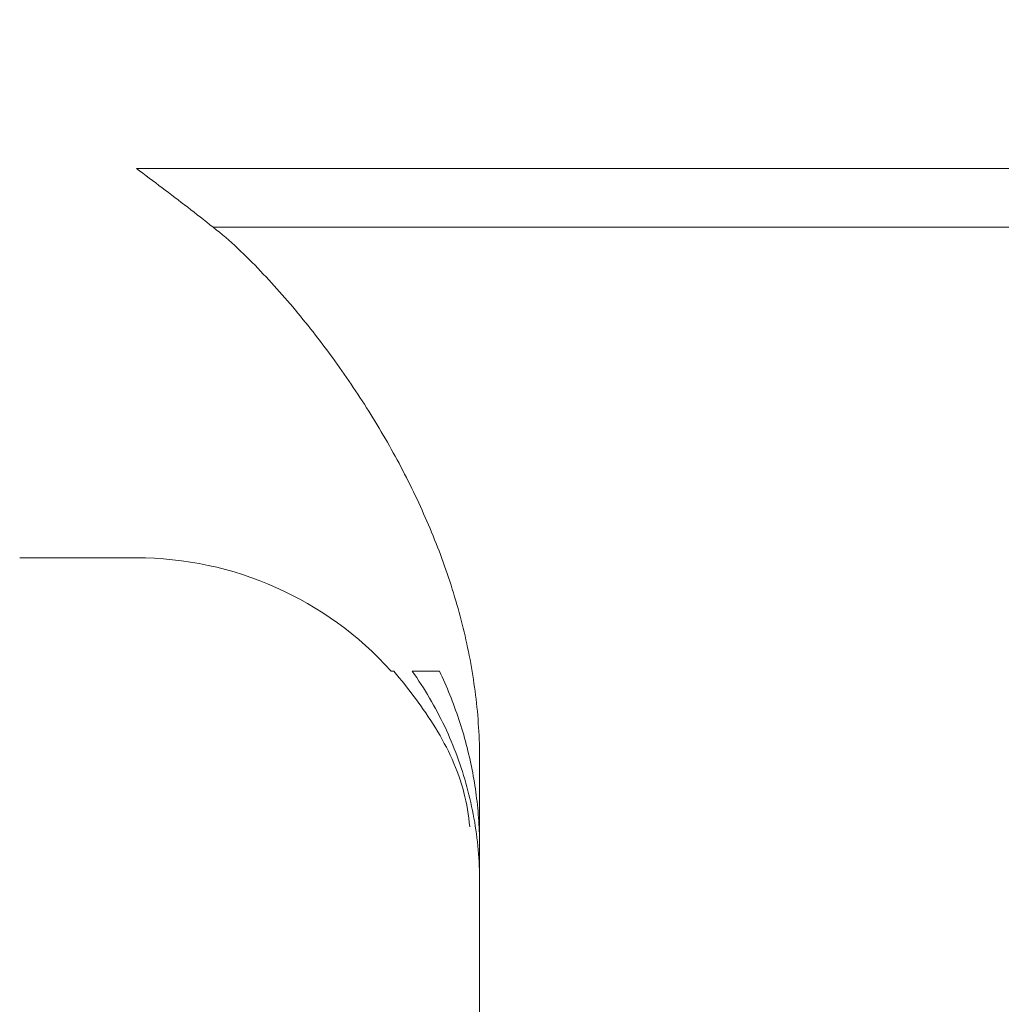
# Model space of a CAD drawing. Units: millimetres. Extents: x 280.6 to 324.8, y 163.4 to 221.8.
# Drawn here: x 306.2 to 306.3, y 187.4 to 187.5 of the extents above; entities that cross this region are included whole.
import ezdxf

# ---------------------------------------------------------------- set-up
doc = ezdxf.new("R2010")
doc.units = ezdxf.units.MM
doc.header["$MEASUREMENT"] = 0
doc.linetypes.add('AI-Linetype-2', pattern=[2.116667, 1.058333, -1.058333])
doc.layers.add('Ebene 1', color=7, linetype='Continuous', lineweight=0)

# ---------------------------------------------------------------- blocks, each defined once
blk = doc.blocks.new('Block_0')
at = {"layer": 'Ebene 1', "color": 250, "lineweight": 9}
for p, q in [((306.20745, 187.51289), (306.3472, 187.51289)), ((306.3472, 187.50433), (306.21863, 187.50433)), ((306.19045, 187.45614), (306.20745, 187.45614)), ((306.24457, 187.43964), (306.24495, 187.43963)), ((306.25745, 187.42671), (306.25745, 186.13153))]:
    blk.add_line(p, q, dxfattribs=at)
for points in [[(306.21863, 187.50433), (306.21817, 187.50469), (306.2177, 187.50505), (306.21724, 187.50542), (306.21678, 187.50578), (306.21631, 187.50614), (306.21585, 187.5065), (306.21538, 187.50686), (306.21492, 187.50722), (306.21445, 187.50758), (306.21399, 187.50794), (306.21352, 187.50829), (306.21306, 187.50865), (306.21259, 187.50901), (306.21212, 187.50936), (306.21166, 187.50972), (306.21119, 187.51007), (306.21072, 187.51042), (306.21026, 187.51078), (306.20979, 187.51113), (306.20932, 187.51148), (306.20885, 187.51183), (306.20839, 187.51219), (306.20792, 187.51254), (306.20745, 187.51289)], [(306.21863, 187.50433), (306.21817, 187.50469), (306.2177, 187.50505), (306.21724, 187.50542), (306.21678, 187.50578), (306.21631, 187.50614), (306.21585, 187.5065), (306.21538, 187.50686), (306.21492, 187.50722), (306.21445, 187.50758), (306.21399, 187.50794), (306.21352, 187.50829), (306.21306, 187.50865), (306.21259, 187.50901), (306.21212, 187.50936), (306.21166, 187.50972), (306.21119, 187.51007), (306.21072, 187.51042), (306.21026, 187.51078), (306.20979, 187.51113), (306.20932, 187.51148), (306.20885, 187.51183), (306.20839, 187.51219), (306.20792, 187.51254), (306.20745, 187.51289)], [(306.21863, 187.50433), (306.21817, 187.50469), (306.2177, 187.50505), (306.21724, 187.50542), (306.21678, 187.50578), (306.21631, 187.50614), (306.21585, 187.5065), (306.21538, 187.50686), (306.21492, 187.50722), (306.21445, 187.50758), (306.21399, 187.50794), (306.21352, 187.50829), (306.21306, 187.50865), (306.21259, 187.50901), (306.21212, 187.50936), (306.21166, 187.50972), (306.21119, 187.51007), (306.21072, 187.51042), (306.21026, 187.51078), (306.20979, 187.51113), (306.20932, 187.51148), (306.20885, 187.51183), (306.20839, 187.51219), (306.20792, 187.51254), (306.20745, 187.51289)], [(306.21863, 187.50433), (306.21909, 187.50396), (306.21955, 187.50358), (306.22001, 187.5032), (306.22046, 187.50281), (306.2209, 187.50242), (306.22134, 187.50203), (306.22178, 187.50163), (306.22221, 187.50123), (306.22263, 187.50083), (306.22306, 187.50042), (306.22348, 187.50001), (306.2239, 187.4996), (306.22431, 187.49919), (306.22473, 187.49877), (306.22514, 187.49835), (306.22554, 187.49793), (306.22594, 187.4975), (306.22635, 187.49708), (306.22674, 187.49665), (306.22714, 187.49622), (306.22753, 187.49578), (306.22793, 187.49535), (306.22832, 187.49491), (306.2287, 187.49447), (306.22909, 187.49403), (306.22947, 187.49359), (306.22985, 187.49314), (306.23023, 187.4927), (306.23061, 187.49225), (306.23098, 187.4918), (306.23135, 187.49135), (306.23172, 187.49089), (306.23209, 187.49044), (306.23246, 187.48998), (306.23282, 187.48952), (306.23318, 187.48906), (306.23354, 187.4886), (306.2339, 187.48813), (306.23426, 187.48767), (306.23461, 187.4872), (306.23497, 187.48673), (306.23532, 187.48626), (306.23567, 187.48579), (306.23601, 187.48531), (306.23636, 187.48484), (306.2367, 187.48436), (306.23704, 187.48388), (306.23738, 187.4834), (306.23772, 187.48292), (306.23806, 187.48243), (306.23839, 187.48195), (306.23872, 187.48146), (306.23905, 187.48097), (306.23938, 187.48048), (306.2397, 187.47999), (306.24002, 187.4795), (306.24035, 187.47901), (306.24066, 187.47851), (306.24098, 187.47801), (306.24129, 187.47752), (306.24161, 187.47702), (306.24191, 187.47652), (306.24222, 187.47602), (306.24252, 187.47551), (306.24283, 187.47501), (306.24313, 187.4745), (306.24342, 187.474), (306.24372, 187.47349), (306.24401, 187.47298), (306.2443, 187.47247), (306.24458, 187.47196), (306.24487, 187.47145), (306.24515, 187.47094), (306.24543, 187.47042), (306.24571, 187.46991), (306.24598, 187.46939), (306.24625, 187.46887), (306.24652, 187.46835), (306.24679, 187.46783), (306.24705, 187.46731), (306.24731, 187.46679), (306.24757, 187.46626), (306.24783, 187.46574), (306.24808, 187.46521), (306.24833, 187.46468), (306.24858, 187.46415), (306.24882, 187.46362), (306.24906, 187.46309), (306.2493, 187.46256), (306.24954, 187.46202), (306.24977, 187.46149), (306.25, 187.46095), (306.25023, 187.46041), (306.25046, 187.45987), (306.25068, 187.45933), (306.2509, 187.45878), (306.25111, 187.45824), (306.25133, 187.45769), (306.25154, 187.45714), (306.25174, 187.4566), (306.25195, 187.45605), (306.25215, 187.45549), (306.25235, 187.45494), (306.25254, 187.45438), (306.25273, 187.45383), (306.25292, 187.45327), (306.2531, 187.45271), (306.25329, 187.45215), (306.25347, 187.45158), (306.25364, 187.45102), (306.25381, 187.45046), (306.25398, 187.44989), (306.25414, 187.44932), (306.25431, 187.44875), (306.25446, 187.44818), (306.25462, 187.44761), (306.25477, 187.44704), (306.25491, 187.44647), (306.25505, 187.4459), (306.25519, 187.44533), (306.25533, 187.44476), (306.25546, 187.44419), (306.25558, 187.44361), (306.25571, 187.44304), (306.25583, 187.44246), (306.25594, 187.44189), (306.25605, 187.44131), (306.25616, 187.44074), (306.25626, 187.44016), (306.25636, 187.43958), (306.25646, 187.439), (306.25655, 187.43842), (306.25663, 187.43784), (306.25672, 187.43726), (306.25679, 187.43668), (306.25687, 187.4361), (306.25694, 187.43552), (306.257, 187.43494), (306.25706, 187.43435), (306.25712, 187.43377), (306.25717, 187.43318), (306.25722, 187.4326), (306.25726, 187.43201), (306.2573, 187.43143), (306.25734, 187.43084), (306.25737, 187.43025), (306.25739, 187.42966), (306.25741, 187.42907), (306.25743, 187.42848), (306.25744, 187.42789), (306.25745, 187.4273), (306.25745, 187.42671)], [(306.21863, 187.50433), (306.21909, 187.50396), (306.21955, 187.50358), (306.22001, 187.5032), (306.22046, 187.50281), (306.2209, 187.50242), (306.22134, 187.50203), (306.22178, 187.50163), (306.22221, 187.50123), (306.22263, 187.50083), (306.22306, 187.50042), (306.22348, 187.50001), (306.2239, 187.4996), (306.22431, 187.49919), (306.22473, 187.49877), (306.22514, 187.49835), (306.22554, 187.49793), (306.22594, 187.4975), (306.22635, 187.49708), (306.22674, 187.49665), (306.22714, 187.49622), (306.22753, 187.49578), (306.22793, 187.49535), (306.22832, 187.49491), (306.2287, 187.49447), (306.22909, 187.49403), (306.22947, 187.49359), (306.22985, 187.49314), (306.23023, 187.4927), (306.23061, 187.49225), (306.23098, 187.4918), (306.23135, 187.49135), (306.23172, 187.49089), (306.23209, 187.49044), (306.23246, 187.48998), (306.23282, 187.48952), (306.23318, 187.48906), (306.23354, 187.4886), (306.2339, 187.48813), (306.23426, 187.48767), (306.23461, 187.4872), (306.23497, 187.48673), (306.23532, 187.48626), (306.23567, 187.48579), (306.23601, 187.48531), (306.23636, 187.48484), (306.2367, 187.48436), (306.23704, 187.48388), (306.23738, 187.4834), (306.23772, 187.48292), (306.23806, 187.48243), (306.23839, 187.48195), (306.23872, 187.48146), (306.23905, 187.48097), (306.23938, 187.48048), (306.2397, 187.47999), (306.24002, 187.4795), (306.24035, 187.47901), (306.24066, 187.47851), (306.24098, 187.47801), (306.24129, 187.47752), (306.24161, 187.47702), (306.24191, 187.47652), (306.24222, 187.47602), (306.24252, 187.47551), (306.24283, 187.47501), (306.24313, 187.4745), (306.24342, 187.474), (306.24372, 187.47349), (306.24401, 187.47298), (306.2443, 187.47247), (306.24458, 187.47196), (306.24487, 187.47145), (306.24515, 187.47094), (306.24543, 187.47042), (306.24571, 187.46991), (306.24598, 187.46939), (306.24625, 187.46887), (306.24652, 187.46835), (306.24679, 187.46783), (306.24705, 187.46731), (306.24731, 187.46679), (306.24757, 187.46626), (306.24783, 187.46574), (306.24808, 187.46521), (306.24833, 187.46468), (306.24858, 187.46415), (306.24882, 187.46362), (306.24906, 187.46309), (306.2493, 187.46256), (306.24954, 187.46202), (306.24977, 187.46149), (306.25, 187.46095), (306.25023, 187.46041), (306.25046, 187.45987), (306.25068, 187.45933), (306.2509, 187.45878), (306.25111, 187.45824), (306.25133, 187.45769), (306.25154, 187.45714), (306.25174, 187.4566), (306.25195, 187.45605), (306.25215, 187.45549), (306.25235, 187.45494), (306.25254, 187.45438), (306.25273, 187.45383), (306.25292, 187.45327), (306.2531, 187.45271), (306.25329, 187.45215), (306.25347, 187.45158), (306.25364, 187.45102), (306.25381, 187.45046), (306.25398, 187.44989), (306.25414, 187.44932), (306.25431, 187.44875), (306.25446, 187.44818), (306.25462, 187.44761), (306.25477, 187.44704), (306.25491, 187.44647), (306.25505, 187.4459), (306.25519, 187.44533), (306.25533, 187.44476), (306.25546, 187.44419), (306.25558, 187.44361), (306.25571, 187.44304), (306.25583, 187.44246), (306.25594, 187.44189), (306.25605, 187.44131), (306.25616, 187.44074), (306.25626, 187.44016), (306.25636, 187.43958), (306.25646, 187.439), (306.25655, 187.43842), (306.25663, 187.43784), (306.25672, 187.43726), (306.25679, 187.43668), (306.25687, 187.4361), (306.25694, 187.43552), (306.257, 187.43494), (306.25706, 187.43435), (306.25712, 187.43377), (306.25717, 187.43318), (306.25722, 187.4326), (306.25726, 187.43201), (306.2573, 187.43143), (306.25734, 187.43084), (306.25737, 187.43025), (306.25739, 187.42966), (306.25741, 187.42907), (306.25743, 187.42848), (306.25744, 187.42789), (306.25745, 187.4273), (306.25745, 187.42671)], [(306.21863, 187.50433), (306.21909, 187.50396), (306.21955, 187.50358), (306.22001, 187.5032), (306.22046, 187.50281), (306.2209, 187.50242), (306.22134, 187.50203), (306.22178, 187.50163), (306.22221, 187.50123), (306.22263, 187.50083), (306.22306, 187.50042), (306.22348, 187.50001), (306.2239, 187.4996), (306.22431, 187.49919), (306.22473, 187.49877), (306.22514, 187.49835), (306.22554, 187.49793), (306.22594, 187.4975), (306.22635, 187.49708), (306.22674, 187.49665), (306.22714, 187.49622), (306.22753, 187.49578), (306.22793, 187.49535), (306.22832, 187.49491), (306.2287, 187.49447), (306.22909, 187.49403), (306.22947, 187.49359), (306.22985, 187.49314), (306.23023, 187.4927), (306.23061, 187.49225), (306.23098, 187.4918), (306.23135, 187.49135), (306.23172, 187.49089), (306.23209, 187.49044), (306.23246, 187.48998), (306.23282, 187.48952), (306.23318, 187.48906), (306.23354, 187.4886), (306.2339, 187.48813), (306.23426, 187.48767), (306.23461, 187.4872), (306.23497, 187.48673), (306.23532, 187.48626), (306.23567, 187.48579), (306.23601, 187.48531), (306.23636, 187.48484), (306.2367, 187.48436), (306.23704, 187.48388), (306.23738, 187.4834), (306.23772, 187.48292), (306.23806, 187.48243), (306.23839, 187.48195), (306.23872, 187.48146), (306.23905, 187.48097), (306.23938, 187.48048), (306.2397, 187.47999), (306.24002, 187.4795), (306.24035, 187.47901), (306.24066, 187.47851), (306.24098, 187.47801), (306.24129, 187.47752), (306.24161, 187.47702), (306.24191, 187.47652), (306.24222, 187.47602), (306.24252, 187.47551), (306.24283, 187.47501), (306.24313, 187.4745), (306.24342, 187.474), (306.24372, 187.47349), (306.24401, 187.47298), (306.2443, 187.47247), (306.24458, 187.47196), (306.24487, 187.47145), (306.24515, 187.47094), (306.24543, 187.47042), (306.24571, 187.46991), (306.24598, 187.46939), (306.24625, 187.46887), (306.24652, 187.46835), (306.24679, 187.46783), (306.24705, 187.46731), (306.24731, 187.46679), (306.24757, 187.46626), (306.24783, 187.46574), (306.24808, 187.46521), (306.24833, 187.46468), (306.24858, 187.46415), (306.24882, 187.46362), (306.24906, 187.46309), (306.2493, 187.46256), (306.24954, 187.46202), (306.24977, 187.46149), (306.25, 187.46095), (306.25023, 187.46041), (306.25046, 187.45987), (306.25068, 187.45933), (306.2509, 187.45878), (306.25111, 187.45824), (306.25133, 187.45769), (306.25154, 187.45714), (306.25174, 187.4566), (306.25195, 187.45605), (306.25215, 187.45549), (306.25235, 187.45494), (306.25254, 187.45438), (306.25273, 187.45383), (306.25292, 187.45327), (306.2531, 187.45271), (306.25329, 187.45215), (306.25347, 187.45158), (306.25364, 187.45102), (306.25381, 187.45046), (306.25398, 187.44989), (306.25414, 187.44932), (306.25431, 187.44875), (306.25446, 187.44818), (306.25462, 187.44761), (306.25477, 187.44704), (306.25491, 187.44647), (306.25505, 187.4459), (306.25519, 187.44533), (306.25533, 187.44476), (306.25546, 187.44419), (306.25558, 187.44361), (306.25571, 187.44304), (306.25583, 187.44246), (306.25594, 187.44189), (306.25605, 187.44131), (306.25616, 187.44074), (306.25626, 187.44016), (306.25636, 187.43958), (306.25646, 187.439), (306.25655, 187.43842), (306.25663, 187.43784), (306.25672, 187.43726), (306.25679, 187.43668), (306.25687, 187.4361), (306.25694, 187.43552), (306.257, 187.43494), (306.25706, 187.43435), (306.25712, 187.43377), (306.25717, 187.43318), (306.25722, 187.4326), (306.25726, 187.43201), (306.2573, 187.43143), (306.25734, 187.43084), (306.25737, 187.43025), (306.25739, 187.42966), (306.25741, 187.42907), (306.25743, 187.42848), (306.25744, 187.42789), (306.25745, 187.4273), (306.25745, 187.42671)], [(306.24495, 187.43963), (306.24535, 187.43914), (306.24575, 187.43864), (306.24615, 187.43815), (306.24654, 187.43765), (306.24694, 187.43715), (306.24733, 187.43664), (306.24772, 187.43613), (306.24811, 187.43562), (306.24849, 187.4351), (306.24887, 187.43458), (306.24924, 187.43405), (306.24961, 187.43352), (306.24997, 187.43298), (306.25033, 187.43244), (306.25068, 187.4319), (306.25102, 187.43134), (306.25135, 187.43079), (306.25168, 187.43023), (306.252, 187.42966), (306.25231, 187.42909), (306.25261, 187.42852), (306.2529, 187.42794), (306.25318, 187.42736), (306.25345, 187.42677), (306.2537, 187.42618), (306.25395, 187.42558), (306.25418, 187.42499), (306.25441, 187.42438), (306.25462, 187.42378), (306.25481, 187.42317), (306.255, 187.42256), (306.25516, 187.42194), (306.25532, 187.42132), (306.25546, 187.4207), (306.25558, 187.42007), (306.25569, 187.41944), (306.25578, 187.41881), (306.25587, 187.41818), (306.25594, 187.41754), (306.25602, 187.41691)], [(306.24495, 187.43963), (306.24535, 187.43914), (306.24575, 187.43864), (306.24615, 187.43815), (306.24654, 187.43765), (306.24694, 187.43715), (306.24733, 187.43664), (306.24772, 187.43613), (306.24811, 187.43562), (306.24849, 187.4351), (306.24887, 187.43458), (306.24924, 187.43405), (306.24961, 187.43352), (306.24997, 187.43298), (306.25033, 187.43244), (306.25068, 187.4319), (306.25102, 187.43134), (306.25135, 187.43079), (306.25168, 187.43023), (306.252, 187.42966), (306.25231, 187.42909), (306.25261, 187.42852), (306.2529, 187.42794), (306.25318, 187.42736), (306.25345, 187.42677), (306.2537, 187.42618), (306.25395, 187.42558), (306.25418, 187.42499), (306.25441, 187.42438), (306.25462, 187.42378), (306.25481, 187.42317), (306.255, 187.42256), (306.25516, 187.42194), (306.25532, 187.42132), (306.25546, 187.4207), (306.25558, 187.42007), (306.25569, 187.41944), (306.25578, 187.41881), (306.25587, 187.41818), (306.25594, 187.41754), (306.25602, 187.41691)], [(306.24495, 187.43963), (306.24535, 187.43914), (306.24575, 187.43864), (306.24615, 187.43815), (306.24654, 187.43765), (306.24694, 187.43715), (306.24733, 187.43664), (306.24772, 187.43613), (306.24811, 187.43562), (306.24849, 187.4351), (306.24887, 187.43458), (306.24924, 187.43405), (306.24961, 187.43352), (306.24997, 187.43298), (306.25033, 187.43244), (306.25068, 187.4319), (306.25102, 187.43134), (306.25135, 187.43079), (306.25168, 187.43023), (306.252, 187.42966), (306.25231, 187.42909), (306.25261, 187.42852), (306.2529, 187.42794), (306.25318, 187.42736), (306.25345, 187.42677), (306.2537, 187.42618), (306.25395, 187.42558), (306.25418, 187.42499), (306.25441, 187.42438), (306.25462, 187.42378), (306.25481, 187.42317), (306.255, 187.42256), (306.25516, 187.42194), (306.25532, 187.42132), (306.25546, 187.4207), (306.25558, 187.42007), (306.25569, 187.41944), (306.25578, 187.41881), (306.25587, 187.41818), (306.25594, 187.41754), (306.25602, 187.41691)], [(306.24763, 187.43963), (306.24768, 187.43963), (306.24774, 187.43963), (306.24779, 187.43963), (306.24784, 187.43963), (306.2479, 187.43963), (306.24795, 187.43963), (306.248, 187.43963), (306.24806, 187.43963), (306.24811, 187.43963), (306.24817, 187.43963), (306.24822, 187.43963), (306.24828, 187.43963), (306.24833, 187.43963), (306.24839, 187.43963), (306.24844, 187.43963), (306.2485, 187.43963), (306.24855, 187.43963), (306.2486, 187.43963), (306.24866, 187.43963), (306.24871, 187.43963), (306.24877, 187.43963), (306.24882, 187.43963), (306.24887, 187.43963), (306.24893, 187.43963), (306.24898, 187.43963), (306.24904, 187.43963), (306.24909, 187.43963), (306.24915, 187.43963), (306.2492, 187.43963), (306.24926, 187.43963), (306.24931, 187.43963), (306.24937, 187.43963), (306.24942, 187.43963), (306.24948, 187.43963), (306.24953, 187.43963), (306.24959, 187.43963), (306.24964, 187.43963), (306.2497, 187.43963), (306.24975, 187.43963), (306.24981, 187.43963), (306.24987, 187.43963), (306.24992, 187.43963), (306.24998, 187.43963), (306.25003, 187.43963), (306.25009, 187.43963), (306.25015, 187.43963), (306.2502, 187.43963), (306.25026, 187.43963), (306.25031, 187.43962), (306.25037, 187.43962), (306.25043, 187.43962), (306.25048, 187.43962), (306.25054, 187.43962), (306.25059, 187.43962), (306.25065, 187.43962), (306.25071, 187.43962), (306.25076, 187.43962), (306.25082, 187.43962), (306.25088, 187.43962), (306.25093, 187.43962), (306.25099, 187.43962), (306.25104, 187.43962), (306.2511, 187.43962), (306.25116, 187.43962), (306.25121, 187.43962), (306.25127, 187.43962), (306.25132, 187.43962), (306.25138, 187.43962), (306.25143, 187.43962), (306.25149, 187.43962), (306.25155, 187.43962), (306.2516, 187.43962)], [(306.25745, 187.40891), (306.25745, 187.40949), (306.25744, 187.41008), (306.25742, 187.41066), (306.2574, 187.41125), (306.25737, 187.41183), (306.25733, 187.41241), (306.25729, 187.413), (306.25724, 187.41358), (306.25719, 187.41416), (306.25713, 187.41474), (306.25706, 187.41531), (306.25699, 187.41589), (306.25691, 187.41647), (306.25682, 187.41704), (306.25673, 187.41761), (306.25663, 187.41819), (306.25652, 187.41876), (306.25641, 187.41933), (306.25629, 187.4199), (306.25617, 187.42047), (306.25604, 187.42104), (306.2559, 187.42161), (306.25575, 187.42217), (306.2556, 187.42274), (306.25545, 187.4233), (306.25528, 187.42386), (306.25511, 187.42443), (306.25494, 187.42499), (306.25476, 187.42555), (306.25457, 187.42611), (306.25437, 187.42666), (306.25417, 187.42721), (306.25397, 187.42776), (306.25376, 187.42831), (306.25354, 187.42885), (306.25331, 187.4294), (306.25308, 187.42994), (306.25285, 187.43047), (306.25261, 187.43101), (306.25236, 187.43154), (306.25211, 187.43207), (306.25185, 187.43259), (306.25158, 187.43312), (306.25131, 187.43364), (306.25104, 187.43416), (306.25075, 187.43467), (306.25046, 187.43518), (306.25017, 187.43569), (306.24987, 187.4362), (306.24957, 187.4367), (306.24926, 187.4372), (306.24894, 187.43769), (306.24862, 187.43818), (306.2483, 187.43867), (306.24797, 187.43915), (306.24763, 187.43963)], [(306.24763, 187.43963), (306.24768, 187.43963), (306.24774, 187.43963), (306.24779, 187.43963), (306.24784, 187.43963), (306.2479, 187.43963), (306.24795, 187.43963), (306.248, 187.43963), (306.24806, 187.43963), (306.24811, 187.43963), (306.24817, 187.43963), (306.24822, 187.43963), (306.24828, 187.43963), (306.24833, 187.43963), (306.24839, 187.43963), (306.24844, 187.43963), (306.2485, 187.43963), (306.24855, 187.43963), (306.2486, 187.43963), (306.24866, 187.43963), (306.24871, 187.43963), (306.24877, 187.43963), (306.24882, 187.43963), (306.24887, 187.43963), (306.24893, 187.43963), (306.24898, 187.43963), (306.24904, 187.43963), (306.24909, 187.43963), (306.24915, 187.43963), (306.2492, 187.43963), (306.24926, 187.43963), (306.24931, 187.43963), (306.24937, 187.43963), (306.24942, 187.43963), (306.24948, 187.43963), (306.24953, 187.43963), (306.24959, 187.43963), (306.24964, 187.43963), (306.2497, 187.43963), (306.24975, 187.43963), (306.24981, 187.43963), (306.24987, 187.43963), (306.24992, 187.43963), (306.24998, 187.43963), (306.25003, 187.43963), (306.25009, 187.43963), (306.25015, 187.43963), (306.2502, 187.43963), (306.25026, 187.43963), (306.25031, 187.43962), (306.25037, 187.43962), (306.25043, 187.43962), (306.25048, 187.43962), (306.25054, 187.43962), (306.25059, 187.43962), (306.25065, 187.43962), (306.25071, 187.43962), (306.25076, 187.43962), (306.25082, 187.43962), (306.25088, 187.43962), (306.25093, 187.43962), (306.25099, 187.43962), (306.25104, 187.43962), (306.2511, 187.43962), (306.25116, 187.43962), (306.25121, 187.43962), (306.25127, 187.43962), (306.25132, 187.43962), (306.25138, 187.43962), (306.25143, 187.43962), (306.25149, 187.43962), (306.25155, 187.43962), (306.2516, 187.43962)], [(306.25745, 187.40891), (306.25745, 187.40949), (306.25744, 187.41008), (306.25742, 187.41066), (306.2574, 187.41125), (306.25737, 187.41183), (306.25733, 187.41241), (306.25729, 187.413), (306.25724, 187.41358), (306.25719, 187.41416), (306.25713, 187.41474), (306.25706, 187.41531), (306.25699, 187.41589), (306.25691, 187.41647), (306.25682, 187.41704), (306.25673, 187.41761), (306.25663, 187.41819), (306.25652, 187.41876), (306.25641, 187.41933), (306.25629, 187.4199), (306.25617, 187.42047), (306.25604, 187.42104), (306.2559, 187.42161), (306.25575, 187.42217), (306.2556, 187.42274), (306.25545, 187.4233), (306.25528, 187.42386), (306.25511, 187.42443), (306.25494, 187.42499), (306.25476, 187.42555), (306.25457, 187.42611), (306.25437, 187.42666), (306.25417, 187.42721), (306.25397, 187.42776), (306.25376, 187.42831), (306.25354, 187.42885), (306.25331, 187.4294), (306.25308, 187.42994), (306.25285, 187.43047), (306.25261, 187.43101), (306.25236, 187.43154), (306.25211, 187.43207), (306.25185, 187.43259), (306.25158, 187.43312), (306.25131, 187.43364), (306.25104, 187.43416), (306.25075, 187.43467), (306.25046, 187.43518), (306.25017, 187.43569), (306.24987, 187.4362), (306.24957, 187.4367), (306.24926, 187.4372), (306.24894, 187.43769), (306.24862, 187.43818), (306.2483, 187.43867), (306.24797, 187.43915), (306.24763, 187.43963)], [(306.24763, 187.43963), (306.24768, 187.43963), (306.24774, 187.43963), (306.24779, 187.43963), (306.24784, 187.43963), (306.2479, 187.43963), (306.24795, 187.43963), (306.248, 187.43963), (306.24806, 187.43963), (306.24811, 187.43963), (306.24817, 187.43963), (306.24822, 187.43963), (306.24828, 187.43963), (306.24833, 187.43963), (306.24839, 187.43963), (306.24844, 187.43963), (306.2485, 187.43963), (306.24855, 187.43963), (306.2486, 187.43963), (306.24866, 187.43963), (306.24871, 187.43963), (306.24877, 187.43963), (306.24882, 187.43963), (306.24887, 187.43963), (306.24893, 187.43963), (306.24898, 187.43963), (306.24904, 187.43963), (306.24909, 187.43963), (306.24915, 187.43963), (306.2492, 187.43963), (306.24926, 187.43963), (306.24931, 187.43963), (306.24937, 187.43963), (306.24942, 187.43963), (306.24948, 187.43963), (306.24953, 187.43963), (306.24959, 187.43963), (306.24964, 187.43963), (306.2497, 187.43963), (306.24975, 187.43963), (306.24981, 187.43963), (306.24987, 187.43963), (306.24992, 187.43963), (306.24998, 187.43963), (306.25003, 187.43963), (306.25009, 187.43963), (306.25015, 187.43963), (306.2502, 187.43963), (306.25026, 187.43963), (306.25031, 187.43962), (306.25037, 187.43962), (306.25043, 187.43962), (306.25048, 187.43962), (306.25054, 187.43962), (306.25059, 187.43962), (306.25065, 187.43962), (306.25071, 187.43962), (306.25076, 187.43962), (306.25082, 187.43962), (306.25088, 187.43962), (306.25093, 187.43962), (306.25099, 187.43962), (306.25104, 187.43962), (306.2511, 187.43962), (306.25116, 187.43962), (306.25121, 187.43962), (306.25127, 187.43962), (306.25132, 187.43962), (306.25138, 187.43962), (306.25143, 187.43962), (306.25149, 187.43962), (306.25155, 187.43962), (306.2516, 187.43962)], [(306.25745, 187.40891), (306.25745, 187.40949), (306.25744, 187.41008), (306.25742, 187.41066), (306.2574, 187.41125), (306.25737, 187.41183), (306.25733, 187.41241), (306.25729, 187.413), (306.25724, 187.41358), (306.25719, 187.41416), (306.25713, 187.41474), (306.25706, 187.41531), (306.25699, 187.41589), (306.25691, 187.41647), (306.25682, 187.41704), (306.25673, 187.41761), (306.25663, 187.41819), (306.25652, 187.41876), (306.25641, 187.41933), (306.25629, 187.4199), (306.25617, 187.42047), (306.25604, 187.42104), (306.2559, 187.42161), (306.25575, 187.42217), (306.2556, 187.42274), (306.25545, 187.4233), (306.25528, 187.42386), (306.25511, 187.42443), (306.25494, 187.42499), (306.25476, 187.42555), (306.25457, 187.42611), (306.25437, 187.42666), (306.25417, 187.42721), (306.25397, 187.42776), (306.25376, 187.42831), (306.25354, 187.42885), (306.25331, 187.4294), (306.25308, 187.42994), (306.25285, 187.43047), (306.25261, 187.43101), (306.25236, 187.43154), (306.25211, 187.43207), (306.25185, 187.43259), (306.25158, 187.43312), (306.25131, 187.43364), (306.25104, 187.43416), (306.25075, 187.43467), (306.25046, 187.43518), (306.25017, 187.43569), (306.24987, 187.4362), (306.24957, 187.4367), (306.24926, 187.4372), (306.24894, 187.43769), (306.24862, 187.43818), (306.2483, 187.43867), (306.24797, 187.43915), (306.24763, 187.43963)], [(306.2516, 187.43962), (306.2518, 187.4392), (306.252, 187.43877), (306.2522, 187.43834), (306.25239, 187.4379), (306.25257, 187.43747), (306.25276, 187.43703), (306.25294, 187.4366), (306.25312, 187.43616), (306.25329, 187.43572), (306.25347, 187.43528), (306.25363, 187.43483), (306.2538, 187.43439), (306.25396, 187.43394), (306.25412, 187.43349), (306.25427, 187.43305), (306.25442, 187.43259), (306.25457, 187.43214), (306.25472, 187.43169), (306.25486, 187.43123), (306.25499, 187.43078), (306.25513, 187.43032), (306.25526, 187.42986), (306.25538, 187.4294), (306.25551, 187.42894), (306.25563, 187.42848), (306.25574, 187.42802), (306.25585, 187.42756), (306.25596, 187.4271), (306.25606, 187.42664), (306.25616, 187.42618), (306.25626, 187.42571), (306.25635, 187.42525), (306.25644, 187.42479), (306.25653, 187.42432), (306.25661, 187.42386), (306.25669, 187.4234), (306.25676, 187.42293), (306.25683, 187.42247), (306.2569, 187.422), (306.25696, 187.42153), (306.25702, 187.42107), (306.25707, 187.4206), (306.25713, 187.42013), (306.25717, 187.41966), (306.25722, 187.41919), (306.25726, 187.41873), (306.25729, 187.41826), (306.25733, 187.41779), (306.25736, 187.41731), (306.25738, 187.41684), (306.2574, 187.41637), (306.25742, 187.4159), (306.25743, 187.41543), (306.25744, 187.41495), (306.25745, 187.41448), (306.25745, 187.41401)], [(306.2516, 187.43962), (306.2518, 187.4392), (306.252, 187.43877), (306.2522, 187.43834), (306.25239, 187.4379), (306.25257, 187.43747), (306.25276, 187.43703), (306.25294, 187.4366), (306.25312, 187.43616), (306.25329, 187.43572), (306.25347, 187.43528), (306.25363, 187.43483), (306.2538, 187.43439), (306.25396, 187.43394), (306.25412, 187.43349), (306.25427, 187.43305), (306.25442, 187.43259), (306.25457, 187.43214), (306.25472, 187.43169), (306.25486, 187.43123), (306.25499, 187.43078), (306.25513, 187.43032), (306.25526, 187.42986), (306.25538, 187.4294), (306.25551, 187.42894), (306.25563, 187.42848), (306.25574, 187.42802), (306.25585, 187.42756), (306.25596, 187.4271), (306.25606, 187.42664), (306.25616, 187.42618), (306.25626, 187.42571), (306.25635, 187.42525), (306.25644, 187.42479), (306.25653, 187.42432), (306.25661, 187.42386), (306.25669, 187.4234), (306.25676, 187.42293), (306.25683, 187.42247), (306.2569, 187.422), (306.25696, 187.42153), (306.25702, 187.42107), (306.25707, 187.4206), (306.25713, 187.42013), (306.25717, 187.41966), (306.25722, 187.41919), (306.25726, 187.41873), (306.25729, 187.41826), (306.25733, 187.41779), (306.25736, 187.41731), (306.25738, 187.41684), (306.2574, 187.41637), (306.25742, 187.4159), (306.25743, 187.41543), (306.25744, 187.41495), (306.25745, 187.41448), (306.25745, 187.41401)], [(306.2516, 187.43962), (306.2518, 187.4392), (306.252, 187.43877), (306.2522, 187.43834), (306.25239, 187.4379), (306.25257, 187.43747), (306.25276, 187.43703), (306.25294, 187.4366), (306.25312, 187.43616), (306.25329, 187.43572), (306.25347, 187.43528), (306.25363, 187.43483), (306.2538, 187.43439), (306.25396, 187.43394), (306.25412, 187.43349), (306.25427, 187.43305), (306.25442, 187.43259), (306.25457, 187.43214), (306.25472, 187.43169), (306.25486, 187.43123), (306.25499, 187.43078), (306.25513, 187.43032), (306.25526, 187.42986), (306.25538, 187.4294), (306.25551, 187.42894), (306.25563, 187.42848), (306.25574, 187.42802), (306.25585, 187.42756), (306.25596, 187.4271), (306.25606, 187.42664), (306.25616, 187.42618), (306.25626, 187.42571), (306.25635, 187.42525), (306.25644, 187.42479), (306.25653, 187.42432), (306.25661, 187.42386), (306.25669, 187.4234), (306.25676, 187.42293), (306.25683, 187.42247), (306.2569, 187.422), (306.25696, 187.42153), (306.25702, 187.42107), (306.25707, 187.4206), (306.25713, 187.42013), (306.25717, 187.41966), (306.25722, 187.41919), (306.25726, 187.41873), (306.25729, 187.41826), (306.25733, 187.41779), (306.25736, 187.41731), (306.25738, 187.41684), (306.2574, 187.41637), (306.25742, 187.4159), (306.25743, 187.41543), (306.25744, 187.41495), (306.25745, 187.41448), (306.25745, 187.41401)]]:
    blk.add_lwpolyline(points, dxfattribs=at)
blk.add_open_spline([(306.24456, 187.43964), (306.23508, 187.45014), (306.2216, 187.45614), (306.20745, 187.45614)], degree=3, dxfattribs=at)
blk = doc.blocks.new('Block_1')
at = {"layer": 'Ebene 1', "color": 250, "linetype": 'AI-Linetype-2', "lineweight": 18}
blk.add_open_spline([(323.80871, 188), (323.80871, 188), (323.80871, 175.74663), (323.80871, 175.74663), (323.80871, 169.47819), (318.72714, 164.39663), (312.45871, 164.39663), (312.45871, 164.39663), (300.20534, 164.39663), (300.20534, 164.39663), (293.93691, 164.39663), (288.85534, 169.47819), (288.85534, 175.74663), (288.85534, 175.74663), (288.85534, 188), (288.85534, 188)], degree=3, knots=[0, 0, 0, 0, 1, 1, 1, 2, 2, 2, 3, 3, 3, 4, 4, 4, 5, 5, 5, 5], dxfattribs=at)

msp = doc.modelspace()

# ---------------------------------------------------------------- block references
at = {"layer": 'Ebene 1'}
for name in ['Block_1', 'Block_0']:
    msp.add_blockref(name, (0, 0), dxfattribs=at)

doc.saveas('drawing.dxf')
